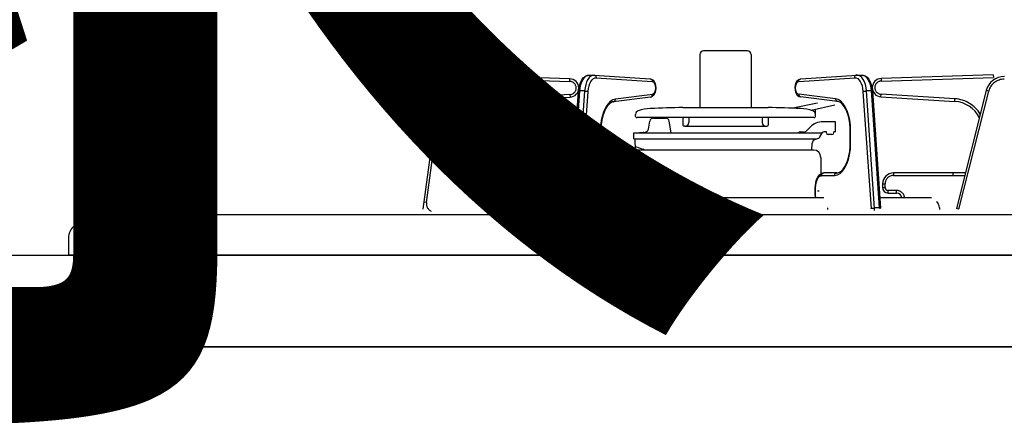
# Model space of a CAD drawing. Extents: x -4482 to 19820, y -3878 to 14367.
# Drawn here: x -363 to -95, y 7254 to 7364 of the extents above; entities that cross this region are included whole.
import ezdxf

# ---------------------------------------------------------------- set-up
doc = ezdxf.new("R2010")
doc.units = 0
doc.header["$LTSCALE"] = 100
doc.header["$MEASUREMENT"] = 0
doc.header["$PDMODE"] = 3
doc.linetypes.add('PHANTOM', pattern=[2.5, 1.25, -0.25, 0.25, -0.25, 0.25, -0.25])
doc.layers.get('0').update_dxf_attribs({"linetype": 'CONTINUOUS'})
doc.layers.get('Defpoints').update_dxf_attribs({"linetype": 'CONTINUOUS'})
doc.styles.get("Standard").update_dxf_attribs({"font": 'TXT.shx', "width": 0.7, "bigfont": 'BIGFONT.shx'})
doc.dimstyles.get("Standard").update_dxf_attribs({"dimscale": 40, "dimtxt": 2, "dimasz": 1.5, "dimexe": 0.5, "dimexo": 1, "dimgap": 0.8, "dimtad": 1, "dimdec": 1, "dimdsep": 46, "dimtxsty": 'Standard', "dimblk": 'OPEN30', "dimcen": 0, "dimclrd": 1, "dimclre": 1, "dimclrt": 7, "dimadec": 1, "dimazin": 2, "dimtm": 0.5, "dimtfac": 1, "dimtdec": 1, "dimtmove": 1, "dimatfit": 3, "dimldrblk": 'OPEN30', "dimfxl": 0, "dimtolj": 1, "dimlwd": -1, "dimlwe": -1, "dimarcsym": 0})

# ---------------------------------------------------------------- blocks, each defined once
blk = doc.blocks.new('_Open30')
at = {"color": 0, "linetype": 'ByBlock', "lineweight": -2}
for p, q in [((-1, 0.2679), (0, 0)), ((0, 0), (-1, -0.2679)), ((0, 0), (-1, 0))]:
    blk.add_line(p, q, dxfattribs=at)
blk = doc.blocks.new('*D207')
at = {"color": 1}
for p, q in [((-700, 7340), (-700, 7595.74)), ((200, 7340), (200, 7595.74)), ((140, 7575.74), (-640, 7575.74))]:
    blk.add_line(p, q, dxfattribs=at)
at = {"layer": 'Defpoints', "color": 0}
for p in [(-700, 7575.74), (-700, 7300), (200, 7300)]:
    blk.add_point(p, dxfattribs=at)
at = {"color": 1, "xscale": 60, "yscale": 60, "zscale": 60, "rotation": 180}
blk.add_blockref('_Open30', (-700, 7575.74), dxfattribs=at)
at = {"color": 1, "xscale": 60, "yscale": 60, "zscale": 60}
blk.add_blockref('_Open30', (200, 7575.74), dxfattribs=at)
at = {"color": 7, "insert": (-250, 7647.74), "char_height": 80, "attachment_point": 5}
blk.add_mtext('\\A1;900', dxfattribs=at)
blk = doc.blocks.new('A$C4BB177D8')
blk.add_line((0, 825), (614, 825))

msp = doc.modelspace()

# ---------------------------------------------------------------- linework, layer by layer
at = {"linetype": 'Continuous'}
for p, q in [((-177.92, 7354.62), (-177.92, 7340.2)), ((-164.92, 7355.62), (-176.92, 7355.62)), ((-163.92, 7354.62), (-163.92, 7340.2)), ((-213.34, 7348.02), (-243.89, 7349.02)), ((-210.46, 7346.99), (-210.08, 7347.75)), ((-210.08, 7347.75), (-209.59, 7348.37)), ((-209.59, 7348.37), (-209.08, 7348.76)), ((-209.08, 7348.76), (-208.54, 7348.98)), ((-208.54, 7348.98), (-208.03, 7349.02)), ((-208.14, 7349.02), (-206.84, 7349.02)), ((-208.14, 7349.02), (-208.06, 7349.02)), ((-206.73, 7349.02), (-206.84, 7349.02)), ((-206.73, 7349.02), (-191.44, 7348.02)), ((-191.44, 7348.02), (-191.07, 7347.93)), ((-191.07, 7347.93), (-190.68, 7347.69)), ((-190.68, 7347.69), (-190.37, 7347.32)), ((-151.28, 7347.57), (-150.9, 7347.87)), ((-150.9, 7347.87), (-150.46, 7348.01)), ((-150.46, 7348.01), (-150.39, 7348.02)), ((-150.39, 7348.02), (-135.11, 7349.02)), ((-135, 7349.12), (-135.11, 7349.12)), ((-135, 7349.02), (-133.7, 7349.02)), ((-133.81, 7349.02), (-133.41, 7349)), ((-133.78, 7349.02), (-133.7, 7349.02)), ((-133.41, 7349), (-132.85, 7348.81)), ((-132.85, 7348.81), (-132.35, 7348.46)), ((-132.35, 7348.46), (-131.89, 7347.95)), ((-131.89, 7347.95), (-131.49, 7347.25)), ((-97.95, 7349.12), (-128.5, 7348.12)), ((-210.97, 7344.66), (-210.92, 7345.18)), ((-210.92, 7345.18), (-210.74, 7346.12)), ((-210.74, 7346.12), (-210.46, 7346.99)), ((-190.37, 7347.32), (-190.12, 7346.79)), ((-190.12, 7346.79), (-189.96, 7346.14)), ((-189.92, 7345.44), (-189.99, 7344.75)), ((-189.96, 7346.14), (-189.92, 7345.44)), ((-151.91, 7345.7), (-151.83, 7346.39)), ((-151.89, 7345), (-151.91, 7345.7)), ((-151.74, 7344.34), (-151.89, 7345)), ((-151.83, 7346.39), (-151.62, 7347.02)), ((-151.62, 7347.02), (-151.28, 7347.57)), ((-131.49, 7347.25), (-131.18, 7346.42)), ((-131.18, 7346.42), (-130.97, 7345.49)), ((-130.97, 7345.49), (-130.87, 7344.66)), ((-249.01, 7344.7), (-253.39, 7312.51)), ((-233.41, 7341.79), (-213.27, 7343.03)), ((-213.18, 7312.69), (-210.97, 7344.66)), ((-191.38, 7343.03), (-201.45, 7341.79)), ((-191.3, 7343.04), (-191.38, 7343.03)), ((-190.87, 7343.22), (-191.3, 7343.04)), ((-190.5, 7343.55), (-190.87, 7343.22)), ((-190.18, 7344.11), (-190.5, 7343.55)), ((-189.99, 7344.75), (-190.18, 7344.11)), ((-151.5, 7343.79), (-151.74, 7344.34)), ((-151.2, 7343.4), (-151.5, 7343.79)), ((-150.83, 7343.14), (-151.2, 7343.4)), ((-150.46, 7343.03), (-150.83, 7343.14)), ((-140.39, 7341.89), (-150.46, 7343.13)), ((-130.87, 7344.76), (-128.65, 7312.79)), ((-128.57, 7343.13), (-108.43, 7341.89)), ((-99.87, 7344.84), (-107.98, 7312.66)), ((-203.61, 7339.85), (-204.02, 7338.96)), ((-203.15, 7340.59), (-203.61, 7339.85)), ((-202.65, 7341.16), (-203.15, 7340.59)), ((-202.17, 7341.53), (-202.65, 7341.16)), ((-201.69, 7341.74), (-202.17, 7341.53)), ((-201.45, 7341.79), (-201.69, 7341.74)), ((-182.56, 7340.2), (-159.28, 7340.2)), ((-145.89, 7341.42), (-152.56, 7340)), ((-141.08, 7340.81), (-147.54, 7339.43)), ((-146.42, 7337.77), (-146.42, 7339.67)), ((-140.22, 7341.86), (-140.39, 7341.89)), ((-139.73, 7341.67), (-140.22, 7341.86)), ((-139.24, 7341.3), (-139.73, 7341.67)), ((-138.75, 7340.76), (-139.24, 7341.3)), ((-138.28, 7340.05), (-138.75, 7340.76)), ((-137.86, 7339.17), (-138.28, 7340.05)), ((-204.37, 7337.93), (-204.64, 7336.8)), ((-204.02, 7338.96), (-204.37, 7337.93)), ((-195.42, 7337.77), (-195.42, 7338.34)), ((-146.82, 7337.49), (-195.02, 7337.49)), ((-190.58, 7337.32), (-187.26, 7337.32)), ((-182.52, 7337.49), (-182.52, 7335.4)), ((-180.92, 7337.49), (-180.92, 7336.1)), ((-160.92, 7337.49), (-160.92, 7336.1)), ((-159.32, 7337.49), (-159.32, 7335.4)), ((-137.5, 7338.16), (-137.86, 7339.17)), ((-137.22, 7337.03), (-137.5, 7338.16)), ((-137.03, 7335.82), (-137.22, 7337.03)), ((-204.91, 7334.33), (-204.92, 7333.8)), ((-204.82, 7335.59), (-204.91, 7334.33)), ((-204.64, 7336.8), (-204.82, 7335.59)), ((-191.95, 7334.31), (-191.56, 7336.5)), ((-185.71, 7333.32), (-186.27, 7336.5)), ((-181.92, 7335.1), (-182.22, 7335.1)), ((-181.92, 7335.1), (-159.92, 7335.1)), ((-159.92, 7335.1), (-159.62, 7335.1)), ((-148.93, 7333.81), (-147.88, 7334.86)), ((-140.92, 7336.32), (-144.35, 7336.32)), ((-140.92, 7333.62), (-140.92, 7336.32)), ((-136.93, 7334.57), (-137.03, 7335.82)), ((-136.92, 7333.9), (-136.93, 7334.57)), ((-240.92, 7330.32), (-240.92, 7333.8)), ((-204.92, 7333.8), (-204.92, 7330.32)), ((-195.92, 7333.32), (-192.88, 7333.48)), ((-195.92, 7331.68), (-195.92, 7333.32)), ((-195.92, 7333.32), (-144.55, 7333.32)), ((-195.92, 7331.68), (-195.56, 7331.55)), ((-195.92, 7331.68), (-146.01, 7331.68)), ((-195.42, 7328.62), (-195.57, 7331.55)), ((-149.69, 7333.52), (-150.55, 7333.56)), ((-145.76, 7331.73), (-146.64, 7331.41)), ((-145.24, 7332.18), (-144.71, 7333.11)), ((-143.42, 7333.62), (-143.84, 7333.62)), ((-143.42, 7333.32), (-143.42, 7333.62)), ((-141.92, 7332.82), (-142.92, 7332.82)), ((-141.42, 7333.32), (-141.42, 7333.62)), ((-140.92, 7333.62), (-141.42, 7333.62)), ((-136.92, 7330.42), (-136.92, 7333.9)), ((-204.92, 7330.32), (-204.91, 7329.66)), ((-204.91, 7329.66), (-204.81, 7328.4)), ((-195.47, 7329.6), (-193.41, 7328.85)), ((-147.4, 7328.62), (-147.3, 7330.53)), ((-137.07, 7328.21), (-136.95, 7329.46)), ((-136.95, 7329.46), (-136.92, 7330.42)), ((-204.81, 7328.4), (-204.61, 7327.19)), ((-204.61, 7327.19), (-204.33, 7326.07)), ((-196.92, 7326.62), (-196.92, 7321.42)), ((-147.4, 7328.62), (-195.42, 7328.62)), ((-146.92, 7328.62), (-194.92, 7328.62)), ((-144.92, 7326.62), (-144.92, 7321.42)), ((-137.58, 7325.93), (-137.28, 7327.03)), ((-137.28, 7327.03), (-137.07, 7328.21)), ((-204.33, 7326.07), (-203.98, 7325.05)), ((-203.98, 7325.05), (-203.56, 7324.18)), ((-203.56, 7324.18), (-203.09, 7323.46)), ((-138.86, 7323.42), (-138.38, 7324.11)), ((-138.38, 7324.11), (-137.95, 7324.95)), ((-137.95, 7324.95), (-137.58, 7325.93)), ((-216.72, 7322.32), (-232.92, 7322.32)), ((-203.09, 7323.46), (-202.6, 7322.92)), ((-202.6, 7322.92), (-202.1, 7322.56)), ((-202.1, 7322.56), (-201.62, 7322.37)), ((-201.62, 7322.37), (-201.27, 7322.32)), ((-197.74, 7322.42), (-201.27, 7322.42)), ((-197.74, 7322.42), (-197.36, 7322.37)), ((-197.36, 7322.37), (-196.86, 7322.15)), ((-196.86, 7322.15), (-196.43, 7321.78)), ((-196.43, 7321.78), (-196.04, 7321.24)), ((-196.04, 7321.24), (-195.73, 7320.54)), ((-146.1, 7320.56), (-145.77, 7321.28)), ((-145.77, 7321.28), (-145.33, 7321.87)), ((-145.33, 7321.87), (-144.86, 7322.22)), ((-144.86, 7322.22), (-144.36, 7322.4)), ((-144.36, 7322.4), (-144.09, 7322.42)), ((-140.57, 7322.42), (-144.09, 7322.42)), ((-140.57, 7322.42), (-140.33, 7322.44)), ((-140.33, 7322.44), (-139.85, 7322.6)), ((-139.85, 7322.6), (-139.37, 7322.91)), ((-139.37, 7322.91), (-138.86, 7323.42)), ((-105.52, 7322.42), (-125.12, 7322.42)), ((-213.72, 7318.32), (-213.72, 7319.32)), ((-195.73, 7320.54), (-195.51, 7319.73)), ((-195.51, 7319.73), (-195.41, 7318.85)), ((-195.41, 7318.85), (-195.39, 7318.42)), ((-195.39, 7318.42), (-195.39, 7316.41)), ((-191.61, 7319.21), (-190.58, 7317.16)), ((-146.44, 7318.42), (-146.43, 7318.89)), ((-146.44, 7316.41), (-146.44, 7318.42)), ((-146.43, 7318.89), (-146.32, 7319.76)), ((-146.32, 7319.76), (-146.1, 7320.56)), ((-128.12, 7319.42), (-128.12, 7318.42)), ((-212.99, 7315.52), (-227.1, 7315.52)), ((-217.52, 7316.82), (-215.22, 7316.82)), ((-144.08, 7315.62), (-197.75, 7315.62)), ((-196.42, 7317.42), (-196.02, 7317.42)), ((-195.42, 7315.96), (-195.48, 7315.62)), ((-195.39, 7316.42), (-195.42, 7315.96)), ((-146.42, 7315.96), (-146.44, 7316.42)), ((-146.35, 7315.62), (-146.42, 7315.96)), ((-145.42, 7317.42), (-145.82, 7317.42)), ((-114.74, 7315.62), (-128.85, 7315.62)), ((-126.62, 7316.92), (-124.32, 7316.92)), ((-229.22, 7312.92), (-229.22, 7312.42)), ((-198.79, 7313.31), (-198.81, 7312.92)), ((-198.81, 7312.42), (-198.81, 7312.92)), ((-198.74, 7313.69), (-198.79, 7313.31)), ((-198.64, 7314.03), (-198.74, 7313.69)), ((-198.52, 7314.34), (-198.64, 7314.03)), ((-198.4, 7314.54), (-198.52, 7314.34)), ((-143.02, 7312.42), (-143.02, 7312.92)), ((-112.62, 7312.92), (-112.62, 7312.42)), ((-348.68, 7307.69), (-345.57, 7310.49)), ((149.23, 7311), (-344.23, 7311)), ((-350, 7304.72), (-350, 7300)), ((155, 7300), (-350, 7300))]:
    msp.add_line(p, q, dxfattribs=at)
at = {"linetype": 'PHANTOM'}
for p, q in [((-243.91, 7348.32), (-243.89, 7349.02)), ((-243.91, 7348.32), (-213.36, 7347.32)), ((-213.36, 7347.32), (-213.34, 7348.02)), ((-210.07, 7347.2), (-209.75, 7347.85)), ((-209.75, 7347.85), (-209.38, 7348.37)), ((-209.38, 7348.37), (-208.96, 7348.75)), ((-208.96, 7348.75), (-208.52, 7348.97)), ((-208.45, 7347.85), (-208.77, 7347.2)), ((-208.52, 7348.97), (-208.14, 7349.02)), ((-208.08, 7348.37), (-208.45, 7347.85)), ((-207.66, 7348.75), (-208.08, 7348.37)), ((-207.22, 7348.97), (-207.66, 7348.75)), ((-207.62, 7347.31), (-207.3, 7347.76)), ((-207.3, 7347.76), (-206.94, 7348.09)), ((-206.84, 7349.02), (-207.22, 7348.97)), ((-206.94, 7348.09), (-206.56, 7348.27)), ((-206.73, 7349.02), (-206.64, 7349.01)), ((-206.64, 7349.01), (-206.53, 7348.97)), ((-206.56, 7348.27), (-206.17, 7348.32)), ((-206.53, 7348.97), (-206.43, 7348.9)), ((-206.43, 7348.9), (-206.33, 7348.82)), ((-206.33, 7348.82), (-206.26, 7348.71)), ((-206.26, 7348.71), (-206.21, 7348.59)), ((-206.21, 7348.59), (-206.17, 7348.46)), ((-206.17, 7348.46), (-206.17, 7348.32)), ((-206.17, 7348.32), (-190.88, 7347.32)), ((-191.44, 7348.02), (-191.36, 7348.01)), ((-191.36, 7348.01), (-191.25, 7347.97)), ((-191.25, 7347.97), (-191.14, 7347.9)), ((-191.14, 7347.9), (-191.05, 7347.82)), ((-191.05, 7347.82), (-190.98, 7347.71)), ((-190.98, 7347.71), (-190.93, 7347.59)), ((-150.95, 7347.32), (-135.67, 7348.32)), ((-150.91, 7347.59), (-150.86, 7347.71)), ((-150.86, 7347.71), (-150.78, 7347.82)), ((-150.78, 7347.82), (-150.69, 7347.9)), ((-150.69, 7347.9), (-150.59, 7347.97)), ((-150.59, 7347.97), (-150.48, 7348.01)), ((-150.48, 7348.01), (-150.39, 7348.02)), ((-135.67, 7348.42), (-135.66, 7348.56)), ((-135.67, 7348.32), (-135.28, 7348.27)), ((-135.66, 7348.56), (-135.63, 7348.69)), ((-135.63, 7348.69), (-135.58, 7348.81)), ((-135.58, 7348.81), (-135.5, 7348.92)), ((-135.5, 7348.92), (-135.41, 7349)), ((-135.41, 7349), (-135.31, 7349.07)), ((-135.31, 7349.07), (-135.2, 7349.11)), ((-135.28, 7348.27), (-134.9, 7348.09)), ((-135.2, 7349.11), (-135.11, 7349.12)), ((-134.62, 7348.97), (-135, 7349.02)), ((-134.9, 7348.09), (-134.54, 7347.76)), ((-134.18, 7348.75), (-134.62, 7348.97)), ((-134.54, 7347.76), (-134.22, 7347.31)), ((-133.76, 7348.37), (-134.18, 7348.75)), ((-133.38, 7347.85), (-133.76, 7348.37)), ((-133.7, 7349.02), (-133.32, 7348.97)), ((-133.06, 7347.2), (-133.38, 7347.85)), ((-133.32, 7348.97), (-132.88, 7348.75)), ((-132.88, 7348.75), (-132.46, 7348.37)), ((-132.46, 7348.37), (-132.09, 7347.85)), ((-132.09, 7347.85), (-131.76, 7347.2)), ((-128.5, 7348.12), (-128.48, 7347.42)), ((-128.48, 7347.42), (-97.92, 7348.42)), ((-97.95, 7349.12), (-97.92, 7348.42)), ((-210.62, 7344.71), (-210.51, 7345.6)), ((-210.51, 7345.6), (-210.33, 7346.44)), ((-210.33, 7346.44), (-210.07, 7347.2)), ((-209.21, 7345.6), (-209.32, 7344.71)), ((-209.03, 7346.44), (-209.21, 7345.6)), ((-208.77, 7347.2), (-209.03, 7346.44)), ((-208.37, 7344.61), (-208.28, 7345.38)), ((-208.28, 7345.38), (-208.12, 7346.1)), ((-208.12, 7346.1), (-207.9, 7346.75)), ((-207.9, 7346.75), (-207.62, 7347.31)), ((-190.93, 7347.59), (-190.89, 7347.46)), ((-190.89, 7347.46), (-190.88, 7347.32)), ((-190.88, 7347.32), (-190.55, 7347.17)), ((-190.55, 7347.17), (-190.27, 7346.78)), ((-190.27, 7346.78), (-190.08, 7346.22)), ((-190.08, 7346.22), (-190.01, 7345.55)), ((-190.01, 7345.55), (-190.07, 7344.88)), ((-151.82, 7345.55), (-151.76, 7346.22)), ((-151.76, 7344.88), (-151.82, 7345.55)), ((-151.76, 7346.22), (-151.57, 7346.78)), ((-151.57, 7346.78), (-151.29, 7347.17)), ((-151.29, 7347.17), (-150.95, 7347.32)), ((-150.95, 7347.32), (-150.94, 7347.46)), ((-150.94, 7347.46), (-150.91, 7347.59)), ((-134.22, 7347.31), (-133.94, 7346.75)), ((-133.94, 7346.75), (-133.72, 7346.1)), ((-133.72, 7346.1), (-133.56, 7345.38)), ((-133.56, 7345.38), (-133.47, 7344.61)), ((-132.81, 7346.44), (-133.06, 7347.2)), ((-132.62, 7345.6), (-132.81, 7346.44)), ((-132.52, 7344.71), (-132.62, 7345.6)), ((-131.76, 7347.2), (-131.51, 7346.44)), ((-131.51, 7346.44), (-131.32, 7345.6)), ((-131.32, 7345.6), (-131.22, 7344.71)), ((-252.44, 7314.36), (-248.31, 7344.6)), ((-248.31, 7344.6), (-249.01, 7344.7)), ((-213.31, 7343.73), (-233.45, 7342.48)), ((-233.45, 7342.48), (-233.41, 7341.79)), ((-213.31, 7343.73), (-213.27, 7343.03)), ((-212.83, 7312.74), (-210.62, 7344.71)), ((-209.32, 7344.71), (-211.53, 7312.74)), ((-210.97, 7344.67), (-210.94, 7344.68)), ((-210.97, 7344.66), (-210.97, 7344.67)), ((-210.94, 7344.68), (-210.9, 7344.69)), ((-210.9, 7344.69), (-210.82, 7344.7)), ((-210.82, 7344.7), (-210.73, 7344.71)), ((-210.73, 7344.71), (-210.62, 7344.71)), ((-209.32, 7344.71), (-210.62, 7344.71)), ((-210.58, 7312.64), (-208.37, 7344.61)), ((-209.32, 7344.71), (-209.19, 7344.71)), ((-209.19, 7344.71), (-209.06, 7344.7)), ((-209.06, 7344.7), (-208.92, 7344.69)), ((-208.92, 7344.69), (-208.79, 7344.68)), ((-208.79, 7344.68), (-208.66, 7344.67)), ((-208.66, 7344.67), (-208.54, 7344.65)), ((-208.54, 7344.65), (-208.44, 7344.63)), ((-208.44, 7344.63), (-208.37, 7344.61)), ((-201.65, 7342.27), (-202.34, 7341.83)), ((-200.93, 7342.48), (-201.65, 7342.27)), ((-200.97, 7342.22), (-200.94, 7342.35)), ((-200.94, 7342.35), (-200.93, 7342.48)), ((-190.86, 7343.73), (-200.93, 7342.48)), ((-191.38, 7343.03), (-191.32, 7343.04)), ((-191.32, 7343.04), (-191.21, 7343.08)), ((-191.21, 7343.08), (-191.11, 7343.15)), ((-191.11, 7343.15), (-191.02, 7343.23)), ((-191.02, 7343.23), (-190.95, 7343.34)), ((-190.95, 7343.34), (-190.9, 7343.46)), ((-190.9, 7343.46), (-190.87, 7343.59)), ((-190.87, 7343.59), (-190.86, 7343.73)), ((-190.53, 7343.9), (-190.86, 7343.73)), ((-190.25, 7344.3), (-190.53, 7343.9)), ((-190.07, 7344.88), (-190.25, 7344.3)), ((-151.58, 7344.3), (-151.76, 7344.88)), ((-151.31, 7343.9), (-151.58, 7344.3)), ((-150.98, 7343.73), (-151.31, 7343.9)), ((-140.91, 7342.58), (-150.98, 7343.83)), ((-150.98, 7343.83), (-150.97, 7343.69)), ((-150.97, 7343.69), (-150.94, 7343.56)), ((-150.94, 7343.56), (-150.89, 7343.44)), ((-150.89, 7343.44), (-150.82, 7343.33)), ((-150.82, 7343.33), (-150.73, 7343.25)), ((-150.73, 7343.25), (-150.63, 7343.18)), ((-150.63, 7343.18), (-150.51, 7343.14)), ((-150.51, 7343.14), (-150.46, 7343.13)), ((-140.19, 7342.37), (-140.91, 7342.58)), ((-140.91, 7342.58), (-140.9, 7342.45)), ((-140.9, 7342.45), (-140.87, 7342.32)), ((-140.87, 7342.32), (-140.82, 7342.2)), ((-139.49, 7341.93), (-140.19, 7342.37)), ((-133.47, 7344.61), (-133.39, 7344.63)), ((-133.47, 7344.61), (-131.26, 7312.64)), ((-133.39, 7344.63), (-133.29, 7344.65)), ((-133.29, 7344.65), (-133.18, 7344.67)), ((-133.18, 7344.67), (-133.05, 7344.68)), ((-133.05, 7344.68), (-132.91, 7344.69)), ((-132.91, 7344.69), (-132.78, 7344.7)), ((-132.78, 7344.7), (-132.64, 7344.71)), ((-132.64, 7344.71), (-132.52, 7344.71)), ((-131.22, 7344.71), (-132.52, 7344.71)), ((-130.3, 7312.74), (-132.52, 7344.71)), ((-131.22, 7344.81), (-131.11, 7344.81)), ((-131.22, 7344.81), (-129.01, 7312.84)), ((-131.11, 7344.81), (-131.01, 7344.8)), ((-131.01, 7344.8), (-130.94, 7344.79)), ((-130.94, 7344.79), (-130.89, 7344.78)), ((-130.89, 7344.78), (-130.87, 7344.77)), ((-130.87, 7344.77), (-130.87, 7344.76)), ((-128.57, 7343.13), (-128.53, 7343.83)), ((-108.38, 7342.58), (-128.53, 7343.83)), ((-108.43, 7341.89), (-108.38, 7342.58)), ((-107.3, 7312.48), (-99.19, 7344.67)), ((-99.19, 7344.67), (-99.87, 7344.84)), ((-203.57, 7340.27), (-204.07, 7339.21)), ((-202.99, 7341.15), (-203.57, 7340.27)), ((-202.34, 7341.83), (-202.99, 7341.15)), ((-201.45, 7341.79), (-201.4, 7341.8)), ((-201.4, 7341.8), (-201.29, 7341.84)), ((-201.29, 7341.84), (-201.18, 7341.9)), ((-201.18, 7341.9), (-201.09, 7341.99)), ((-201.09, 7341.99), (-201.02, 7342.1)), ((-201.02, 7342.1), (-200.97, 7342.22)), ((-140.82, 7342.2), (-140.74, 7342.09)), ((-140.74, 7342.09), (-140.66, 7342)), ((-140.66, 7342), (-140.55, 7341.94)), ((-140.55, 7341.94), (-140.44, 7341.9)), ((-140.44, 7341.9), (-140.39, 7341.89)), ((-138.85, 7341.25), (-139.49, 7341.93)), ((-138.27, 7340.37), (-138.85, 7341.25)), ((-137.77, 7339.31), (-138.27, 7340.37)), ((-204.47, 7338), (-204.77, 7336.66)), ((-204.07, 7339.21), (-204.47, 7338)), ((-137.36, 7338.1), (-137.77, 7339.31)), ((-137.07, 7336.76), (-137.36, 7338.1)), ((-204.95, 7335.25), (-205.01, 7333.8)), ((-204.77, 7336.66), (-204.95, 7335.25)), ((-136.89, 7335.35), (-137.07, 7336.76)), ((-136.82, 7333.9), (-136.89, 7335.35)), ((-241.62, 7333.8), (-241.62, 7330.32)), ((-241.62, 7333.8), (-240.92, 7333.8)), ((-205.01, 7333.8), (-205.01, 7330.32)), ((-204.92, 7333.8), (-205.01, 7333.8)), ((-136.82, 7333.9), (-136.92, 7333.9)), ((-136.82, 7330.42), (-136.82, 7333.9)), ((-241.62, 7330.32), (-240.92, 7330.32)), ((-205.01, 7330.32), (-204.95, 7328.81)), ((-204.92, 7330.32), (-205.01, 7330.32)), ((-137.09, 7327.45), (-136.89, 7328.91)), ((-136.82, 7330.42), (-136.92, 7330.42)), ((-136.89, 7328.91), (-136.82, 7330.42)), ((-204.95, 7328.81), (-204.75, 7327.35)), ((-204.75, 7327.35), (-204.43, 7325.97)), ((-137.41, 7326.07), (-137.09, 7327.45)), ((-204.43, 7325.97), (-204, 7324.73)), ((-204, 7324.73), (-203.46, 7323.66)), ((-203.46, 7323.66), (-202.84, 7322.79)), ((-139, 7322.89), (-138.38, 7323.76)), ((-138.38, 7323.76), (-137.84, 7324.83)), ((-137.84, 7324.83), (-137.41, 7326.07)), ((-232.92, 7321.62), (-232.92, 7322.32)), ((-232.92, 7321.62), (-216.72, 7321.62)), ((-216.72, 7321.62), (-216.72, 7322.32)), ((-202.84, 7322.79), (-202.15, 7322.15)), ((-202.15, 7322.15), (-201.42, 7321.76)), ((-201.42, 7321.76), (-200.66, 7321.62)), ((-201.27, 7322.42), (-201.15, 7322.41)), ((-201.15, 7322.41), (-201.04, 7322.37)), ((-201.04, 7322.37), (-200.93, 7322.31)), ((-200.93, 7322.31), (-200.84, 7322.22)), ((-200.84, 7322.22), (-200.77, 7322.11)), ((-200.77, 7322.11), (-200.71, 7321.99)), ((-200.71, 7321.99), (-200.67, 7321.86)), ((-200.67, 7321.86), (-200.66, 7321.72)), ((-200.66, 7321.72), (-197.14, 7321.72)), ((-197.74, 7322.42), (-197.63, 7322.41)), ((-197.63, 7322.41), (-197.51, 7322.37)), ((-197.51, 7322.37), (-197.41, 7322.31)), ((-197.41, 7322.31), (-197.32, 7322.22)), ((-197.32, 7322.22), (-197.24, 7322.11)), ((-197.24, 7322.11), (-197.18, 7321.99)), ((-197.18, 7321.99), (-197.15, 7321.86)), ((-197.15, 7321.86), (-197.14, 7321.72)), ((-197.14, 7321.72), (-196.82, 7321.66)), ((-196.82, 7321.66), (-196.51, 7321.47)), ((-196.51, 7321.47), (-196.22, 7321.17)), ((-196.22, 7321.17), (-195.97, 7320.76)), ((-145.87, 7320.76), (-145.62, 7321.17)), ((-145.62, 7321.17), (-145.33, 7321.47)), ((-145.33, 7321.47), (-145.02, 7321.66)), ((-145.02, 7321.66), (-144.7, 7321.72)), ((-144.7, 7321.72), (-144.69, 7321.86)), ((-144.7, 7321.72), (-141.17, 7321.72)), ((-144.69, 7321.86), (-144.65, 7321.99)), ((-144.65, 7321.99), (-144.6, 7322.11)), ((-144.6, 7322.11), (-144.52, 7322.22)), ((-144.52, 7322.22), (-144.43, 7322.31)), ((-144.43, 7322.31), (-144.33, 7322.37)), ((-144.33, 7322.37), (-144.21, 7322.41)), ((-144.21, 7322.41), (-144.09, 7322.42)), ((-141.17, 7321.72), (-140.42, 7321.86)), ((-141.17, 7321.72), (-141.16, 7321.86)), ((-141.16, 7321.86), (-141.13, 7321.99)), ((-141.13, 7321.99), (-141.07, 7322.11)), ((-141.07, 7322.11), (-141, 7322.22)), ((-141, 7322.22), (-140.91, 7322.31)), ((-140.91, 7322.31), (-140.8, 7322.37)), ((-140.8, 7322.37), (-140.69, 7322.41)), ((-140.69, 7322.41), (-140.57, 7322.42)), ((-140.42, 7321.86), (-139.69, 7322.25)), ((-139.69, 7322.25), (-139, 7322.89)), ((-125.12, 7322.42), (-125.12, 7321.72)), ((-125.12, 7321.72), (-105.69, 7321.72)), ((-108.92, 7322.42), (-108.92, 7321.72)), ((-214.42, 7319.32), (-214.42, 7318.32)), ((-214.42, 7319.32), (-213.72, 7319.32)), ((-214.42, 7318.32), (-213.72, 7318.32)), ((-195.97, 7320.76), (-195.77, 7320.26)), ((-195.77, 7320.26), (-195.61, 7319.69)), ((-195.61, 7319.69), (-195.52, 7319.07)), ((-195.52, 7319.07), (-195.49, 7318.42)), ((-195.49, 7318.42), (-195.49, 7316.42)), ((-195.39, 7318.42), (-195.49, 7318.42)), ((-146.35, 7318.42), (-146.44, 7318.42)), ((-146.35, 7318.42), (-146.32, 7319.07)), ((-146.35, 7316.42), (-146.35, 7318.42)), ((-146.32, 7319.07), (-146.22, 7319.69)), ((-146.22, 7319.69), (-146.07, 7320.26)), ((-146.07, 7320.26), (-145.87, 7320.76)), ((-128.12, 7319.42), (-127.42, 7319.42)), ((-128.12, 7318.42), (-127.42, 7318.42)), ((-127.42, 7318.42), (-127.42, 7319.42)), ((-215.22, 7317.52), (-217.52, 7317.52)), ((-217.52, 7317.52), (-217.52, 7316.82)), ((-215.22, 7317.52), (-215.22, 7316.82)), ((-195.53, 7315.7), (-195.55, 7315.62)), ((-195.49, 7316.42), (-195.53, 7315.7)), ((-195.49, 7316.42), (-195.4, 7316.42)), ((-146.35, 7316.42), (-146.44, 7316.42)), ((-146.31, 7315.7), (-146.35, 7316.42)), ((-146.29, 7315.62), (-146.31, 7315.7)), ((-124.32, 7317.62), (-126.62, 7317.62)), ((-126.62, 7316.92), (-126.62, 7317.62)), ((-124.32, 7316.92), (-124.32, 7317.62)), ((-252.44, 7314.36), (-253.13, 7314.45)), ((-213.18, 7312.79), (-213.16, 7312.81)), ((-213.18, 7312.79), (-213.18, 7312.79)), ((-213.16, 7312.81), (-213.11, 7312.82)), ((-213.11, 7312.82), (-213.04, 7312.83)), ((-213.04, 7312.83), (-212.94, 7312.83)), ((-212.94, 7312.83), (-212.83, 7312.84)), ((-211.53, 7312.84), (-212.83, 7312.84)), ((-211.53, 7312.84), (-211.41, 7312.83)), ((-211.41, 7312.83), (-211.27, 7312.83)), ((-211.27, 7312.83), (-211.14, 7312.82)), ((-211.14, 7312.82), (-211, 7312.81)), ((-211, 7312.81), (-210.87, 7312.79)), ((-210.87, 7312.79), (-210.76, 7312.78)), ((-210.76, 7312.78), (-210.66, 7312.76)), ((-210.66, 7312.76), (-210.58, 7312.74)), ((-131.26, 7312.74), (-131.18, 7312.76)), ((-131.18, 7312.76), (-131.08, 7312.78)), ((-131.08, 7312.78), (-130.96, 7312.79)), ((-130.96, 7312.79), (-130.83, 7312.81)), ((-130.83, 7312.81), (-130.7, 7312.82)), ((-130.7, 7312.82), (-130.56, 7312.83)), ((-130.56, 7312.83), (-130.43, 7312.83)), ((-130.43, 7312.83), (-130.3, 7312.84)), ((-129.01, 7312.84), (-130.3, 7312.84)), ((-130.29, 7312.2), (-130.3, 7312.84)), ((-129.01, 7312.84), (-128.89, 7312.83)), ((-128.89, 7312.83), (-128.8, 7312.83)), ((-128.8, 7312.83), (-128.73, 7312.82)), ((-128.73, 7312.82), (-128.68, 7312.81)), ((-128.68, 7312.81), (-128.66, 7312.79)), ((-128.66, 7312.79), (-128.65, 7312.79)), ((-107.3, 7312.48), (-107.98, 7312.66))]:
    msp.add_line(p, q, dxfattribs=at)
msp.add_lwpolyline([(-700, 7275), (-700, 7300), (200, 7300), (200, 7275)], close=True)
at = {"linetype": 'Continuous'}
for centre, radius, start, end in [((-176.92, 7354.62), 1, 90, 180), ((-164.92, 7354.62), 1, 0, 90), ((-244.05, 7344.02), 5, 88.1279, 172.2418), ((-213.42, 7345.52), 2.5, 273.5276, 88.1279), ((-128.42, 7345.62), 2.5, 91.8721, 266.4724), ((-95.02, 7343.62), 5, 88.8327, 165.8619), ((-232.92, 7333.8), 8, 93.5276, 180), ((-190.93, 7328.33), 11.6, 92.3409, 109.1998), ((-170.92, 6838.74), 501.6, 91.3294, 92.3409), ((-170.92, 6838.74), 501.6, 87.6591, 88.6706), ((-150.9, 7328.33), 11.6, 70.8002, 87.6591), ((-140.35, 7338.92), 2, 55, 55.8436), ((-108.92, 7333.9), 8, 26.162, 86.4724), ((-194.42, 7338.34), 1, 109.1998, 180), ((-195.12, 7337.77), 0.3, 180, 290.1353), ((-190.58, 7336.32), 1, 90, 170), ((-187.26, 7336.32), 1, 10, 90), ((-147.42, 7338.34), 1, 0, 70.8002), ((-146.72, 7337.77), 0.3, 249.8647, 360), ((-192.94, 7334.48), 1, 273, 350), ((-182.22, 7335.4), 0.3, 180, 270), ((-181.92, 7336.1), 1, 270, 0), ((-159.92, 7336.1), 1, 180, 270), ((-159.62, 7335.4), 0.3, 270, 0), ((-144.35, 7331.32), 5, 90, 135), ((-193.37, 7332.95), 0.5, 47.2687, 93), ((-150.58, 7333.06), 0.5, 87, 160), ((-149.64, 7334.52), 1, 267, 315), ((-146.11, 7332.67), 1, 290, 330.434), ((-143.84, 7332.62), 1, 90, 150.434), ((-142.92, 7333.32), 0.5, 180, 270), ((-141.92, 7333.32), 0.5, 270, 0), ((-232.92, 7330.32), 8, 180, 270), ((-193.75, 7327.91), 1, 45.5575, 70), ((-146.3, 7330.47), 1, 110, 177), ((-194.92, 7326.62), 2, 90, 180), ((-146.92, 7326.62), 2, 0, 90), ((-216.72, 7319.32), 3, 0, 90), ((-195.19, 7317.42), 4, 26.5651, 90), ((-125.12, 7319.42), 3, 90, 180), ((-215.22, 7318.32), 1.5, 270, 0), ((-126.62, 7318.42), 1.5, 180, 270), ((-217.52, 7315.32), 1.5, 90, 172.3377), ((-196.02, 7314.42), 3, 65.7674, 90), ((-124.32, 7315.42), 1.5, 7.6623, 90), ((-114.62, 7312.92), 2, 0, 54.023), ((-344.23, 7309), 2, 90, 131.9872), ((-346, 7304.72), 4, 131.9872, 180)]:
    msp.add_arc(centre, radius, start, end, dxfattribs=at)
at = {"linetype": 'PHANTOM'}
for centre, radius, start, end in [((-244.05, 7344.02), 4.3, 88.1279, 172.2418), ((-95.02, 7343.62), 4.3, 88.8327, 165.8619), ((-213.42, 7345.52), 1.8, 273.5276, 88.1279), ((-128.42, 7345.62), 1.8, 91.8721, 266.4724), ((-232.92, 7333.8), 8.7, 93.5276, 180), ((-108.92, 7333.9), 8.7, 31.3302, 86.4724), ((-232.92, 7330.32), 8.7, 180, 270), ((-216.72, 7319.32), 2.3, 0, 90), ((-125.12, 7319.42), 2.3, 90, 180), ((-215.22, 7318.32), 0.8, 270, 0), ((-126.62, 7318.42), 0.8, 180, 270), ((-217.52, 7315.32), 2.2, 90, 174.7841), ((-124.32, 7315.42), 2.2, 5.2159, 90), ((-250.16, 7314.05), 2.3, 172.2418, 243.4349)]:
    msp.add_arc(centre, radius, start, end, dxfattribs=at)

# ---------------------------------------------------------------- block references
msp.add_blockref('A$C4BB177D8', (-450, 6450))

# ---------------------------------------------------------------- texts
at = {"insert": (-4511.87, 7298.4), "char_height": 400, "attachment_point": 7, "line_spacing_factor": 0.9}
msp.add_mtext_dynamic_manual_height_columns('フルスライド仕様', width=9204.0701, gutter_width=350, heights=[1409.39], dxfattribs=at)

# ---------------------------------------------------------------- dimensions: what is measured, and where the dimension line sits
dim = msp.add_linear_dim(base=(-700, 7575.74), p1=(200, 7300), p2=(-700, 7300), angle=180, dimstyle='Standard')
dim.commit()
dim.dimension.update_dxf_attribs({"geometry": '*D207', "text_midpoint": (-250, 7647.74)})

doc.saveas('drawing.dxf')
